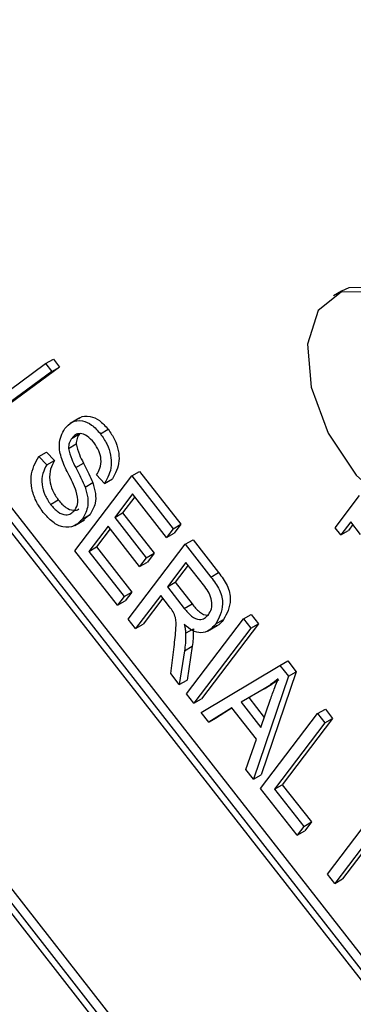
# Model space of a CAD drawing. Units: inches. Extents: x 0.5 to 10.5, y 0.5 to 7.9.
# Drawn here: x 7.5 to 7.5, y 3.5 to 3.5 of the extents above; entities that cross this region are included whole.
import ezdxf

# ---------------------------------------------------------------- set-up
doc = ezdxf.new("R2010")
doc.units = ezdxf.units.IN
doc.header["$MEASUREMENT"] = 0

msp = doc.modelspace()

# ---------------------------------------------------------------- linework, layer by layer
at = {"color": 7, "linetype": 'Continuous', "lineweight": 25}
for p, q in [((7.59719097, 3.31597018), (7.45630655, 3.49646151)), ((7.5974856, 3.31614027), (7.45660117, 3.49663159)), ((7.59678605, 3.3160905), (7.45640479, 3.49593721)), ((7.45055627, 3.48888678), (7.59144069, 3.30839545)), ((7.45096119, 3.48876647), (7.59134245, 3.30891975)), ((7.45125582, 3.48893655), (7.59155317, 3.30919733)), ((7.48919071, 3.47923392), (7.48889608, 3.47906383)), ((7.47792379, 3.47647285), (7.47821841, 3.47664294)), ((7.47821841, 3.47664294), (7.47845618, 3.47633833)), ((7.47505279, 3.47436409), (7.47792379, 3.47647285)), ((7.47845618, 3.47633833), (7.47558518, 3.47422957)), ((7.47792379, 3.47647285), (7.47816155, 3.47616825)), ((7.47816155, 3.47616825), (7.47845618, 3.47633833)), ((7.47816155, 3.47616825), (7.47529055, 3.47405948)), ((7.4792231, 3.47440389), (7.47885482, 3.47419128)), ((7.48001234, 3.47379715), (7.48030697, 3.47396723)), ((7.47892956, 3.4736346), (7.47922418, 3.47380468)), ((7.4787939, 3.47324183), (7.47908853, 3.47341192)), ((7.47766184, 3.4729261), (7.47795646, 3.47309619)), ((7.47766184, 3.4729261), (7.47796754, 3.47260771)), ((7.47795646, 3.47309619), (7.47826217, 3.47277779)), ((7.47796754, 3.47260771), (7.47826217, 3.47277779)), ((7.47907119, 3.47251232), (7.47936582, 3.47268241)), ((7.47903839, 3.46933127), (7.48120909, 3.47219069)), ((7.48017263, 3.471907), (7.47986693, 3.4722254)), ((7.48017263, 3.471907), (7.48046725, 3.47207709)), ((7.48120909, 3.47219069), (7.48150372, 3.47236078)), ((7.48120909, 3.47219069), (7.48278165, 3.47017604)), ((7.48150372, 3.47236078), (7.48307628, 3.47034613)), ((7.47942556, 3.47176417), (7.47972019, 3.47193426)), ((7.48123288, 3.47150095), (7.4805563, 3.4706097)), ((7.48131679, 3.47139345), (7.48085093, 3.47077978)), ((7.48252793, 3.46984182), (7.48123288, 3.47150095)), ((7.48895138, 3.47021319), (7.48988168, 3.47143866)), ((7.47811196, 3.47110415), (7.47840659, 3.47127424)), ((7.47932117, 3.47054504), (7.4796158, 3.47071512)), ((7.4796158, 3.47071512), (7.47936405, 3.47051)), ((7.4805563, 3.4706097), (7.48085093, 3.47077978)), ((7.4805563, 3.4706097), (7.48175884, 3.46906908)), ((7.48085093, 3.47077978), (7.48205347, 3.46923917)), ((7.47904233, 3.47030371), (7.47941062, 3.47051632)), ((7.48030258, 3.47027548), (7.47956962, 3.46930996)), ((7.48150513, 3.46873486), (7.48030258, 3.47027548)), ((7.48278165, 3.47017604), (7.48252793, 3.46984182)), ((7.48278165, 3.47017604), (7.48307628, 3.47034613)), ((7.48307628, 3.47034613), (7.48282256, 3.47001191)), ((7.48916662, 3.46993743), (7.48895138, 3.47021319)), ((7.48954829, 3.47044018), (7.48916662, 3.46993743)), ((7.48963219, 3.47033269), (7.48946125, 3.47010751)), ((7.48992222, 3.46996113), (7.48954829, 3.47044018)), ((7.48038649, 3.47016798), (7.47986424, 3.46948004)), ((7.48252793, 3.46984182), (7.48282256, 3.47001191)), ((7.48916662, 3.46993743), (7.48946125, 3.47010751)), ((7.47956962, 3.46930996), (7.47986424, 3.46948004)), ((7.47986424, 3.46948004), (7.48120554, 3.46776166)), ((7.48107346, 3.46672407), (7.48324417, 3.4695835)), ((7.48324417, 3.4695835), (7.48353879, 3.46975358)), ((7.48324417, 3.4695835), (7.48421907, 3.46833453)), ((7.48353879, 3.46975358), (7.48451369, 3.46850461)), ((7.4806572, 3.46725736), (7.47903839, 3.46933127)), ((7.47956962, 3.46930996), (7.48091092, 3.46759158)), ((7.48175884, 3.46906908), (7.48150513, 3.46873486)), ((7.48175884, 3.46906908), (7.48205347, 3.46923917)), ((7.48205347, 3.46923917), (7.48179975, 3.46890495)), ((7.48150513, 3.46873486), (7.48179975, 3.46890495)), ((7.48326796, 3.46889375), (7.48256318, 3.46796537)), ((7.48335186, 3.46878626), (7.48285781, 3.46813545)), ((7.48398414, 3.46797624), (7.48326796, 3.46889375)), ((7.48421907, 3.46833453), (7.48451369, 3.46850461)), ((7.48256318, 3.46796537), (7.48285781, 3.46813545)), ((7.48256318, 3.46796537), (7.48320782, 3.46713951)), ((7.48285781, 3.46813545), (7.48350244, 3.46730959)), ((7.48091092, 3.46759158), (7.4806572, 3.46725736)), ((7.48091092, 3.46759158), (7.48120554, 3.46776166)), ((7.48120554, 3.46776166), (7.48095182, 3.46742745)), ((7.48230946, 3.46763115), (7.48135097, 3.46636854)), ((7.48264696, 3.46719878), (7.48230946, 3.46763115)), ((7.4806572, 3.46725736), (7.48095182, 3.46742745)), ((7.48239337, 3.46752365), (7.4816456, 3.46653863)), ((7.48320782, 3.46713951), (7.48350244, 3.46730959)), ((7.48546425, 3.46673929), (7.48575888, 3.46690937)), ((7.48575888, 3.46690937), (7.48603639, 3.46655384)), ((7.48135097, 3.46636854), (7.48107346, 3.46672407)), ((7.48135097, 3.46636854), (7.4816456, 3.46653863)), ((7.48329354, 3.46387986), (7.48546425, 3.46673929)), ((7.48603639, 3.46655384), (7.48386568, 3.46369442)), ((7.48409006, 3.4662673), (7.48445834, 3.46647991)), ((7.48440355, 3.46654386), (7.48469818, 3.46671395)), ((7.48546425, 3.46673929), (7.48574176, 3.46638376)), ((7.48574176, 3.46638376), (7.48603639, 3.46655384)), ((7.48325641, 3.46619137), (7.48355104, 3.46636145)), ((7.48574176, 3.46638376), (7.48357105, 3.46352433)), ((7.48269299, 3.46464924), (7.48281715, 3.46566908)), ((7.48321406, 3.46552341), (7.48350868, 3.46569349)), ((7.48350868, 3.46569349), (7.48331066, 3.46440547)), ((7.48321406, 3.46552341), (7.48301603, 3.46423539)), ((7.48384856, 3.46316881), (7.4868518, 3.46496165)), ((7.4868518, 3.46496165), (7.48714643, 3.46513174)), ((7.4868518, 3.46496165), (7.48717556, 3.46454687)), ((7.48714643, 3.46513174), (7.48747019, 3.46471696)), ((7.48301603, 3.46423539), (7.48269299, 3.46464924)), ((7.48717556, 3.46454687), (7.48583738, 3.46062086)), ((7.48747019, 3.46471696), (7.48613201, 3.46079095)), ((7.48717556, 3.46454687), (7.48747019, 3.46471696)), ((7.48301603, 3.46423539), (7.48331066, 3.46440547)), ((7.48625244, 3.46407448), (7.48654706, 3.46424457)), ((7.48357105, 3.46352433), (7.48329354, 3.46387986)), ((7.48625244, 3.46407448), (7.48536857, 3.46356554)), ((7.48357105, 3.46352433), (7.48386568, 3.46369442)), ((7.48536857, 3.46356554), (7.4861216, 3.4626008)), ((7.48566343, 3.46373532), (7.48625317, 3.46297979)), ((7.4861216, 3.4626008), (7.48649399, 3.46367346)), ((7.4841398, 3.46279569), (7.48384856, 3.46316881)), ((7.48502307, 3.4633489), (7.4841398, 3.46279569)), ((7.48503064, 3.4633392), (7.48443443, 3.46296577)), ((7.48595966, 3.462149), (7.48502307, 3.4633489)), ((7.48611489, 3.46026534), (7.4882856, 3.46312477)), ((7.4882856, 3.46312477), (7.48858023, 3.46329485)), ((7.4882856, 3.46312477), (7.48856311, 3.46276924)), ((7.48858023, 3.46329485), (7.48885774, 3.46293932)), ((7.4841398, 3.46279569), (7.48443443, 3.46296577)), ((7.48856311, 3.46276924), (7.48664612, 3.46024403)), ((7.48885774, 3.46293932), (7.48694075, 3.46041412)), ((7.48856311, 3.46276924), (7.48885774, 3.46293932)), ((7.48554614, 3.46099398), (7.48595966, 3.462149)), ((7.48583738, 3.46062086), (7.48554614, 3.46099398)), ((7.48583738, 3.46062086), (7.48613201, 3.46079095)), ((7.48664612, 3.46024403), (7.48694075, 3.46041412)), ((7.48694075, 3.46041412), (7.48805079, 3.45899201)), ((7.48750244, 3.45848771), (7.48611489, 3.46026534)), ((7.48664612, 3.46024403), (7.48775616, 3.45882192)), ((7.48865874, 3.45700634), (7.49082944, 3.45986577)), ((7.48775616, 3.45882192), (7.48805079, 3.45899201)), ((7.48805079, 3.45899201), (7.48779707, 3.45865779)), ((7.49066074, 3.45892246), (7.48893625, 3.45665082)), ((7.48775616, 3.45882192), (7.48750244, 3.45848771)), ((7.48750244, 3.45848771), (7.48779707, 3.45865779)), ((7.49061736, 3.4586473), (7.48923087, 3.4568209)), ((7.48893625, 3.45665082), (7.48865874, 3.45700634)), ((7.48893625, 3.45665082), (7.48923087, 3.4568209))]:
    msp.add_line(p, q, dxfattribs=at)
at = {"color": 7, "linetype": 'Continuous', "lineweight": 25, "flags": 128}
for points in [[(7.49426651, 3.47108623), (7.49473132, 3.4722976), (7.49466204, 3.4739096), (7.49406955, 3.47566919), (7.49304685, 3.47730019), (7.49175447, 3.47854661), (7.49039526, 3.47921279), (7.48918257, 3.47919417), (7.48830673, 3.47849368), (7.48790522, 3.47722127), (7.48804108, 3.47557665), (7.48869296, 3.47381797), (7.48975855, 3.47222127), (7.49107059, 3.47103718), (7.49242315, 3.47045154), (7.49360392, 3.47055629)], [(7.49461899, 3.47133673), (7.49502594, 3.47246769), (7.49495666, 3.47407968), (7.49436418, 3.47583927), (7.49334148, 3.47747028), (7.4920491, 3.47871669), (7.49068989, 3.47938287), (7.48947719, 3.47936426), (7.48919071, 3.47923392)]]:
    msp.add_lwpolyline(points, dxfattribs=at)
at = {"color": 7, "linetype": 'Continuous', "lineweight": 25}
for points, knots in [([(7.47865381, 3.47399244), (7.47874126, 3.47408645), (7.47891587, 3.47427414), (7.47928282, 3.47432781), (7.479685, 3.47416751), (7.47990318, 3.47392065), (7.48001234, 3.47379715)], [0, 0, 0, 0, 0.28079486, 0.5606372, 0.78018403, 1, 1, 1, 1]), ([(7.47919294, 3.47437259), (7.47920606, 3.47438457), (7.47931181, 3.47448109), (7.47958137, 3.47449134), (7.47997875, 3.47433906), (7.48019751, 3.47409123), (7.48030697, 3.47396723)], [0, 0, 0, 0, 0.05225222, 0.42102038, 0.71033285, 1, 1, 1, 1]), ([(7.47877791, 3.47228372), (7.47868876, 3.4724669), (7.47851128, 3.47283157), (7.47839113, 3.47350811), (7.47855418, 3.47380875), (7.47865381, 3.47399244)], [0, 0, 0, 0, 0.28191871, 0.56124237, 1, 1, 1, 1]), ([(7.48030697, 3.47396723), (7.48039531, 3.4738405), (7.4805719, 3.47358716), (7.48071107, 3.47315089), (7.48074269, 3.47257755), (7.48058079, 3.47228339), (7.48046725, 3.47207709)], [0, 0, 0, 0, 0.18690243, 0.3736264, 0.56072041, 1, 1, 1, 1]), ([(7.47892956, 3.4736346), (7.47888857, 3.47357591), (7.47881544, 3.4734712), (7.47880048, 3.47331186), (7.4787939, 3.47324183)], [0, 0, 0, 0, 0.56053435, 1, 1, 1, 1]), ([(7.47976729, 3.47345182), (7.47968273, 3.47354883), (7.47951401, 3.4737424), (7.47924633, 3.47382663), (7.47905409, 3.4737709), (7.47897109, 3.47368005), (7.47892956, 3.4736346)], [0, 0, 0, 0, 0.27969167, 0.55808238, 0.77888914, 1, 1, 1, 1]), ([(7.47922418, 3.47380468), (7.47918319, 3.47374599), (7.47911007, 3.47364129), (7.47909511, 3.47348194), (7.47908853, 3.47341192)], [0, 0, 0, 0, 0.56053435, 1, 1, 1, 1]), ([(7.48001234, 3.47379715), (7.48010068, 3.47367041), (7.48027728, 3.47341708), (7.48041644, 3.4729808), (7.48044807, 3.47240747), (7.48028617, 3.4721133), (7.48017263, 3.471907)], [0, 0, 0, 0, 0.18690243, 0.3736264, 0.56072041, 1, 1, 1, 1]), ([(7.4787939, 3.47324183), (7.478828, 3.47310467), (7.47888919, 3.47285852), (7.47901534, 3.47261856), (7.47907119, 3.47251232)], [0, 0, 0, 0, 0.55723916, 1, 1, 1, 1]), ([(7.47908853, 3.47341192), (7.47912263, 3.47327475), (7.47918382, 3.4730286), (7.47930997, 3.47278865), (7.47936582, 3.47268241)], [0, 0, 0, 0, 0.55723916, 1, 1, 1, 1]), ([(7.47986693, 3.4722254), (7.47991332, 3.47230942), (7.48000589, 3.47247706), (7.48005908, 3.47279055), (7.47997162, 3.47315846), (7.47983546, 3.47335394), (7.47976729, 3.47345182)], [0, 0, 0, 0, 0.28128137, 0.56113886, 0.78025588, 1, 1, 1, 1]), ([(7.47783439, 3.47080049), (7.47773455, 3.4709433), (7.47753501, 3.47122874), (7.4773814, 3.47172069), (7.47734772, 3.47236566), (7.47753236, 3.4726951), (7.47766184, 3.4729261)], [0, 0, 0, 0, 0.18689629, 0.37353635, 0.56072238, 1, 1, 1, 1]), ([(7.47796754, 3.47260771), (7.4779114, 3.47250579), (7.47779948, 3.4723026), (7.47775986, 3.47190443), (7.47787151, 3.47146315), (7.47803183, 3.47122378), (7.47811196, 3.47110415)], [0, 0, 0, 0, 0.28117599, 0.56055808, 0.7803807, 1, 1, 1, 1]), ([(7.47826217, 3.47277779), (7.47820603, 3.47267587), (7.47809411, 3.47247268), (7.47805449, 3.47207451), (7.47816614, 3.47163323), (7.47832646, 3.47139387), (7.47840659, 3.47127424)], [0, 0, 0, 0, 0.28117599, 0.56055808, 0.7803807, 1, 1, 1, 1]), ([(7.47907119, 3.47251232), (7.47914339, 3.47237432), (7.47927229, 3.47212797), (7.47937874, 3.4718753), (7.47942556, 3.47176417)], [0, 0, 0, 0, 0.56019778, 1, 1, 1, 1]), ([(7.47936582, 3.47268241), (7.47943802, 3.4725444), (7.47956692, 3.47229805), (7.47967337, 3.47204538), (7.47972019, 3.47193426)], [0, 0, 0, 0, 0.56019778, 1, 1, 1, 1]), ([(7.47903441, 3.47088838), (7.47908703, 3.47097732), (7.47919183, 3.47115445), (7.47908815, 3.47169618), (7.478896, 3.47206008), (7.47877791, 3.47228372)], [0, 0, 0, 0, 0.27988625, 0.55743994, 1, 1, 1, 1]), ([(7.47942556, 3.47176417), (7.4794671, 3.47162317), (7.47955021, 3.47134104), (7.47952813, 3.47089149), (7.47939965, 3.47067641), (7.47932117, 3.47054504)], [0, 0, 0, 0, 0.27999377, 0.56022238, 1, 1, 1, 1]), ([(7.47972019, 3.47193426), (7.47976172, 3.47179325), (7.47984483, 3.47151112), (7.47982276, 3.47106157), (7.47969428, 3.47084649), (7.4796158, 3.47071512)], [0, 0, 0, 0, 0.27999377, 0.56022238, 1, 1, 1, 1]), ([(7.47811196, 3.47110415), (7.47820457, 3.47099822), (7.47838939, 3.47078683), (7.47868266, 3.47068717), (7.47889794, 3.47073907), (7.47898889, 3.47083857), (7.47903441, 3.47088838)], [0, 0, 0, 0, 0.279855758, 0.558464358, 0.778998652, 1, 1, 1, 1]), ([(7.47840659, 3.47127424), (7.47849953, 3.47116776), (7.47868502, 3.47095526), (7.47897365, 3.47086326), (7.47913605, 3.47088346), (7.47918689, 3.4709302), (7.47918921, 3.47093234)], [0, 0, 0, 0, 0.35444145, 0.70730336, 0.9866133, 1, 1, 1, 1]), ([(7.47932117, 3.47054504), (7.47922422, 3.47044586), (7.47903056, 3.47024775), (7.47862648, 3.47019862), (7.4781875, 3.47039551), (7.47795218, 3.4706654), (7.47783439, 3.47080049)], [0, 0, 0, 0, 0.28060585, 0.5604744, 0.78000794, 1, 1, 1, 1]), ([(7.48421907, 3.46833453), (7.48433888, 3.46817501), (7.48451851, 3.46793585), (7.48464909, 3.46756367), (7.48468862, 3.46705073), (7.48453013, 3.46676891), (7.48440355, 3.46654386)], [0, 0, 0, 0, 0.25073951, 0.37594712, 0.50164851, 1, 1, 1, 1]), ([(7.48451369, 3.46850461), (7.4846335, 3.4683451), (7.48481314, 3.46810593), (7.48494372, 3.46773375), (7.48498325, 3.46722081), (7.48482475, 3.466939), (7.48469818, 3.46671395)], [0, 0, 0, 0, 0.25073951, 0.37594712, 0.50164851, 1, 1, 1, 1]), ([(7.48412472, 3.46689765), (7.48416887, 3.46696698), (7.48425693, 3.46710524), (7.48427399, 3.46740581), (7.48416433, 3.46772604), (7.48404431, 3.46789268), (7.48398414, 3.46797624)], [0, 0, 0, 0, 0.28101596, 0.56044915, 0.77960652, 1, 1, 1, 1]), ([(7.48281715, 3.46566908), (7.4828456, 3.46590561), (7.48288823, 3.46625992), (7.48290522, 3.46671398), (7.48278802, 3.46701176), (7.48269409, 3.46713629), (7.48264696, 3.46719878)], [0, 0, 0, 0, 0.50117519, 0.75073381, 0.87493286, 1, 1, 1, 1]), ([(7.48350244, 3.46730959), (7.48359115, 3.4672002), (7.48376736, 3.46698289), (7.48401432, 3.46686171), (7.48410799, 3.46689092), (7.4841222, 3.46689535)], [0, 0, 0, 0, 0.462352868, 0.918470836, 1, 1, 1, 1]), ([(7.48320782, 3.46713951), (7.48329771, 3.4670275), (7.48347629, 3.46680499), (7.48377646, 3.46668564), (7.48398772, 3.4667486), (7.48407903, 3.46684793), (7.48412472, 3.46689765)], [0, 0, 0, 0, 0.280916121, 0.558044043, 0.778797647, 1, 1, 1, 1]), ([(7.48440355, 3.46654386), (7.48432684, 3.4664564), (7.48417366, 3.46628174), (7.48386896, 3.46617994), (7.48352075, 3.46625705), (7.4833085, 3.46643492), (7.48320234, 3.46652388)], [0, 0, 0, 0, 0.2807275, 0.56059124, 0.78023992, 1, 1, 1, 1]), ([(7.48320234, 3.46652388), (7.48321821, 3.46645978), (7.48324654, 3.46634534), (7.48325339, 3.46623841), (7.48325641, 3.46619137)], [0, 0, 0, 0, 0.56011232, 1, 1, 1, 1]), ([(7.48469818, 3.46671395), (7.48462814, 3.46661397), (7.48455083, 3.46650362), (7.48442906, 3.46647001), (7.4844176, 3.46646685)], [0, 0, 0, 0, 0.90595309, 1, 1, 1, 1]), ([(7.48325641, 3.46619137), (7.48325617, 3.46606159), (7.48325576, 3.46582982), (7.4832268, 3.46561704), (7.48321406, 3.46552341)], [0, 0, 0, 0, 0.55995957, 1, 1, 1, 1]), ([(7.48355104, 3.46636145), (7.4835508, 3.46623167), (7.48355038, 3.4659999), (7.48352143, 3.46578713), (7.48350868, 3.46569349)], [0, 0, 0, 0, 0.55995957, 1, 1, 1, 1]), ([(7.48678771, 3.4644566), (7.48669219, 3.46437818), (7.48652159, 3.46423815), (7.48633469, 3.46412449), (7.48625244, 3.46407448)], [0, 0, 0, 0, 0.55995513, 1, 1, 1, 1]), ([(7.48649399, 3.46367346), (7.4865457, 3.46382273), (7.48663805, 3.46408928), (7.48674198, 3.46434436), (7.48678771, 3.4644566)], [0, 0, 0, 0, 0.56000868, 1, 1, 1, 1]), ([(7.48680853, 3.46441362), (7.48680258, 3.46440897), (7.4867204, 3.46434457), (7.48663048, 3.46429269), (7.48654706, 3.46424457)], [0, 0, 0, 0, 0.07234671, 1, 1, 1, 1])]:
    msp.add_open_spline(points, degree=3, knots=knots, dxfattribs=at)

doc.saveas('drawing.dxf')
